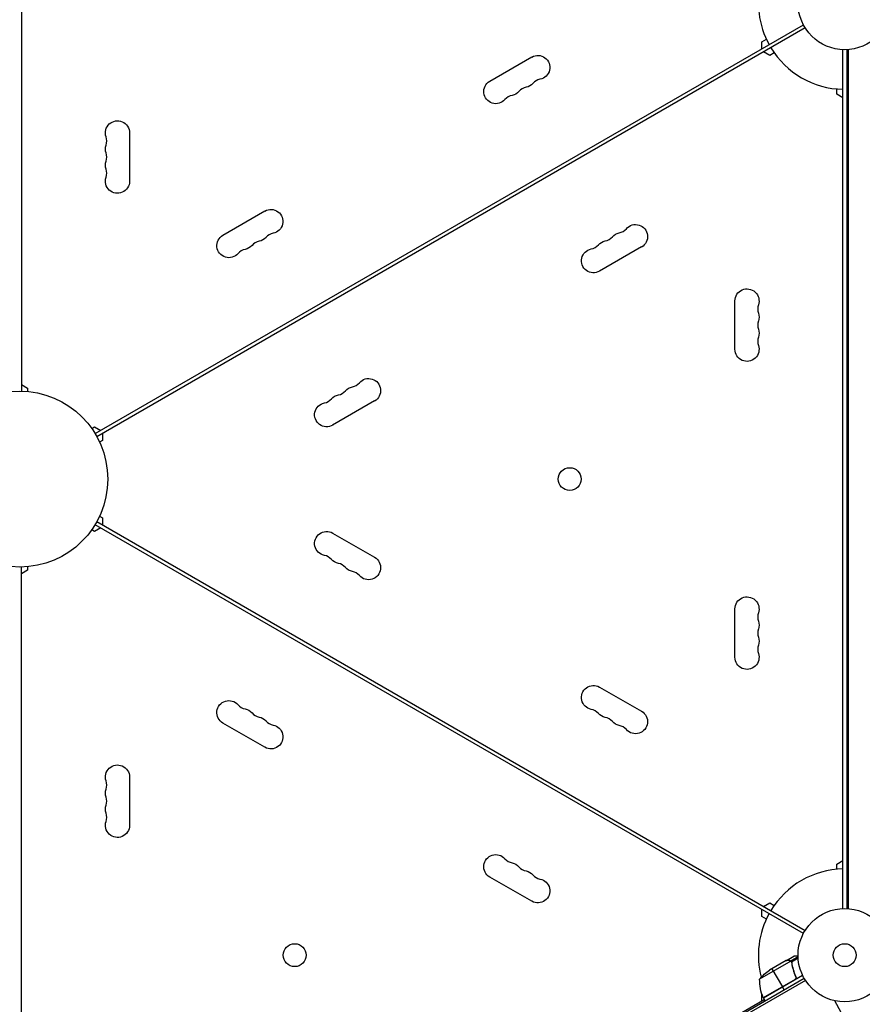
# Model space of a CAD drawing. Units: millimetres. Extents: x -5262 to 7010, y -5815 to 6867.
# Drawn here: x -37 to 920, y -3779 to -2660 of the extents above; entities that cross this region are included whole.
import ezdxf

# ---------------------------------------------------------------- set-up
doc = ezdxf.new("R2010")
doc.units = ezdxf.units.MM
doc.header["$LTSCALE"] = 20
doc.layers.add('2d', color=230, linetype='Continuous')

msp = doc.modelspace()

# ---------------------------------------------------------------- linework, layer by layer
at = {"layer": '2d'}
for p, q in [((-35, -2152.8), (-35, -3081.9)), ((48.5, -3130.1), (853.1, -2665.6)), ((855.1, -2669.1), (50.5, -3133.6)), ((805.9, -2684.8), (811, -2681.8)), ((805.9, -2692.9), (805.9, -2684.8)), ((814.9, -2700.4), (807.9, -2696.3)), ((898, -3669.9), (898, -2693.8)), ((902.3, -2693.8), (902.3, -3669.9)), ((903.9, -2693.7), (903.9, -3670)), ((496.9, -2729.6), (544.5, -2702.1)), ((820, -2697.4), (814.9, -2700.4)), ((891, -2744.3), (891, -2738.4)), ((898, -2748.4), (891, -2744.3)), ((87.6, -2788.3), (87.6, -2843.3)), ((193.8, -2904.6), (241.4, -2877.1)), ((669.2, -2918), (621.5, -2945.5)), ((775.3, -3034.3), (775.3, -2979.3)), ((-35, -3074.3), (-28, -3078.4)), ((-28, -3078.4), (-28, -3082.3)), ((366.1, -3093), (318.4, -3120.5)), ((44.7, -3124.3), (48.1, -3122.3)), ((48.1, -3122.3), (55.1, -3126.4)), ((57.1, -3129.8), (57.1, -3137.9)), ((57.1, -3137.9), (53.7, -3139.8)), ((853.1, -3698.1), (48.5, -3233.6)), ((50.5, -3230.1), (855.1, -3694.6)), ((53.7, -3223.8), (57.1, -3225.8)), ((57.1, -3225.8), (57.1, -3233.9)), ((48.1, -3241.4), (44.7, -3239.4)), ((55.1, -3237.3), (48.1, -3241.4)), ((318.4, -3243.1), (366.1, -3270.6)), ((-35, -4210.9), (-35, -3281.8)), ((-28, -3285.3), (-35, -3289.4)), ((-28, -3281.4), (-28, -3285.3)), ((775.3, -3384.3), (775.3, -3329.3)), ((621.5, -3418.1), (669.2, -3445.6)), ((241.4, -3486.5), (193.8, -3459)), ((87.6, -3520.3), (87.6, -3575.3)), ((891, -3619.4), (898, -3615.3)), ((891, -3625.3), (891, -3619.4)), ((544.5, -3661.5), (496.9, -3634)), ((807.9, -3667.4), (814.9, -3663.3)), ((814.9, -3663.3), (820, -3666.3)), ((805.9, -3678.9), (805.9, -3670.8)), ((811, -3681.8), (805.9, -3678.9)), ((833.8, -3728.7), (842.3, -3723.8)), ((838.8, -3729.3), (847, -3724.5)), ((838.8, -3729.6), (803.4, -3750)), ((833.6, -3728.8), (814.6, -3739.8)), ((833.8, -3728.7), (833.8, -3728.8)), ((837, -3728.7), (837.1, -3728.9)), ((838.8, -3729.3), (839.1, -3729.9)), ((839.4, -3730.3), (839.4, -3730.3)), ((839.7, -3730.3), (847.1, -3726)), ((839.7, -3730.9), (840, -3731.5)), ((840.3, -3734.4), (840.6, -3735)), ((852.2, -3745.8), (807.7, -3771.5)), ((817.4, -3738.2), (829.3, -3758.8)), ((843.9, -3746.2), (844.6, -3747.5)), ((854.1, -3749.3), (8.9, -4237.3)), ((855.4, -3751.5), (10.1, -4239.5)), ((843.8, -3750.3), (807.5, -3771.2)), ((807.6, -3771.3), (843, -3750.9)), ((829.4, -3759), (831.4, -3762.5)), ((805.9, -3774.9), (805.9, -3766.8)), ((302.6, -4065.5), (808.7, -3773.2)), ((807.7, -3771.5), (809.7, -3775)), ((888.3, -3774.5), (895.8, -3787.6))]:
    msp.add_line(p, q, dxfattribs=at)
for centre, radius in [((900, -2640.8), 53), ((-37, -3181.8), 100), ((587.7, -3181.8), 13), ((900, -3722.8), 53), ((275.3, -3722.8), 13), ((900, -3722.8), 13)]:
    msp.add_circle(centre, radius, dxfattribs=at)
for centre, radius, start, end in [((900, -2640.8), 98, 165.2001, 208.8306), ((900, -2640.8), 98, 211.1694, 268.8306), ((556.6, -2741.5), 14.3, 100.8901, 139.1099), ((540.8, -2750.6), 14.3, 100.8901, 139.1099), ((524.9, -2759.8), 14.3, 100.8901, 139.1099), ((47.5, -2797.5), 14.3, 340.8901, 19.1099), ((47.5, -2815.8), 14.3, 340.8901, 19.1099), ((47.5, -2834.2), 14.3, 340.8901, 19.1099), ((641.2, -2887.9), 14.3, 280.8901, 319.1099), ((253.5, -2916.5), 14.3, 100.8901, 139.1099), ((625.3, -2897.1), 14.3, 280.8901, 319.1099), ((237.7, -2925.6), 14.3, 100.8901, 139.1099), ((609.4, -2906.2), 14.3, 280.8901, 319.1099), ((221.8, -2934.8), 14.3, 100.8901, 139.1099), ((815.5, -2988.5), 14.3, 160.8901, 199.1099), ((815.5, -3006.8), 14.3, 160.8901, 199.1099), ((815.5, -3025.2), 14.3, 160.8901, 199.1099), ((338.1, -3062.9), 14.3, 280.8901, 319.1099), ((322.2, -3072.1), 14.3, 280.8901, 319.1099), ((306.3, -3081.2), 14.3, 280.8901, 319.1099), ((306.3, -3282.5), 14.3, 40.8901, 79.1099), ((322.2, -3291.6), 14.3, 40.8901, 79.1099), ((338.1, -3300.8), 14.3, 40.8901, 79.1099), ((815.5, -3338.5), 14.3, 160.8901, 199.1099), ((815.5, -3356.8), 14.3, 160.8901, 199.1099), ((815.5, -3375.2), 14.3, 160.8901, 199.1099), ((221.8, -3428.9), 14.3, 220.8901, 259.1099), ((609.4, -3457.5), 14.3, 40.8901, 79.1099), ((237.7, -3438.1), 14.3, 220.8901, 259.1099), ((253.5, -3447.2), 14.3, 220.8901, 259.1099), ((625.3, -3466.6), 14.3, 40.8901, 79.1099), ((641.2, -3475.8), 14.3, 40.8901, 79.1099), ((47.5, -3529.5), 14.3, 340.8901, 19.1099), ((47.5, -3547.8), 14.3, 340.8901, 19.1099), ((47.5, -3566.2), 14.3, 340.8901, 19.1099), ((524.9, -3603.9), 14.3, 220.8901, 259.1099), ((540.8, -3613.1), 14.3, 220.8901, 259.1099), ((900, -3722.8), 98, 91.1694, 148.8306), ((556.6, -3622.2), 14.3, 220.8901, 259.1099), ((900, -3722.8), 98, 151.1694, 194.7999), ((900, -3722.8), 98, 207.5437, 207.6607)]:
    msp.add_arc(centre, radius, start, end, dxfattribs=at)
at = {"layer": '2d', "extrusion": (0, 0, -1)}
for centre, radius, start, end in [((-551.4, -2714), 13.7, 60, 259.1099), ((-503.7, -2741.5), 13.7, 220.8901, 60), ((-519.6, -2732.3), 13.7, 220.8901, 259.1099), ((-535.5, -2723.1), 13.7, 220.8901, 259.1099), ((-74, -2788.3), 13.7, 340.8901, 180), ((-74, -2806.7), 13.7, 340.8901, 19.1099), ((-74, -2825), 13.7, 340.8901, 19.1099), ((-74, -2843.3), 13.7, 180, 19.1099), ((-248.2, -2889), 13.7, 60, 259.1099), ((-662.4, -2906.2), 13.7, 40.8901, 240), ((-200.6, -2916.5), 13.7, 220.8901, 60), ((-232.4, -2898.1), 13.7, 220.8901, 259.1099), ((-646.5, -2915.4), 13.7, 40.8901, 79.1099), ((-216.5, -2907.3), 13.7, 220.8901, 259.1099), ((-614.7, -2933.7), 13.7, 240, 79.1099), ((-630.6, -2924.6), 13.7, 40.8901, 79.1099), ((-789, -2979.3), 13.7, 0, 199.1099), ((-789, -2997.7), 13.7, 160.8901, 199.1099), ((-789, -3016), 13.7, 160.8901, 199.1099), ((-789, -3034.3), 13.7, 160.8901, 360), ((-343.4, -3090.4), 13.7, 40.8901, 79.1099), ((-359.2, -3081.2), 13.7, 40.8901, 240), ((-327.5, -3099.6), 13.7, 40.8901, 79.1099), ((-311.6, -3108.7), 13.7, 240, 79.1099), ((-311.6, -3255), 13.7, 280.8901, 120), ((-327.5, -3264.1), 13.7, 280.8901, 319.1099), ((-359.2, -3282.5), 13.7, 120, 319.1099), ((-343.4, -3273.3), 13.7, 280.8901, 319.1099), ((-789, -3329.3), 13.7, 0, 199.1099), ((-789, -3347.7), 13.7, 160.8901, 199.1099), ((-789, -3366), 13.7, 160.8901, 199.1099), ((-789, -3384.3), 13.7, 160.8901, 360), ((-614.7, -3430), 13.7, 280.8901, 120), ((-200.6, -3447.2), 13.7, 300, 139.1099), ((-216.5, -3456.4), 13.7, 100.8901, 139.1099), ((-662.4, -3457.5), 13.7, 120, 319.1099), ((-232.4, -3465.6), 13.7, 100.8901, 139.1099), ((-630.6, -3439.1), 13.7, 280.8901, 319.1099), ((-646.5, -3448.3), 13.7, 280.8901, 319.1099), ((-248.2, -3474.7), 13.7, 100.8901, 300), ((-74, -3520.3), 13.7, 340.8901, 180), ((-74, -3538.7), 13.7, 340.8901, 19.1099), ((-74, -3557), 13.7, 340.8901, 19.1099), ((-74, -3575.3), 13.7, 180, 19.1099), ((-503.7, -3622.2), 13.7, 300, 139.1099), ((-519.6, -3631.4), 13.7, 100.8901, 139.1099), ((-535.5, -3640.6), 13.7, 100.8901, 139.1099), ((-551.4, -3649.7), 13.7, 100.8901, 300), ((-842.3, -3781.4), 50, 38.8998, 56.3757), ((-853.4, -3751.2), 50, 336.4728, 1.3497), ((-810.3, -3770), 3, 333.1912, 336.4728)]:
    msp.add_arc(centre, radius, start, end, dxfattribs=at)
at = {"layer": '2d'}
for points, knots in [([(847, -3723.8), (846.5, -3723.8), (846, -3723.8), (845.2, -3723.8), (844.9, -3723.8), (844.4, -3723.8), (844.2, -3723.8), (844, -3723.8), (843.9, -3723.8), (843.8, -3723.8), (842.8, -3723.8), (842.3, -3723.8), (842.3, -3723.8)], [0.0535023, 0.0535023, 0.0535023, 0.0535023, 0.125, 0.125, 0.1875, 0.1875, 0.21875, 0.234375, 0.234375, 0.25, 0.25, 0.5, 0.5, 0.5, 0.5]), ([(836.8, -3728.8), (836, -3728.8), (835.3, -3728.8), (834.2, -3728.8), (833.8, -3728.8), (833.6, -3728.8)], [0, 0, 0, 0, 0.00517024, 0.00517024, 0.01034048, 0.01034048, 0.01034048, 0.01034048]), ([(838.5, -3729.3), (838.3, -3729.2), (838, -3729.1), (837.6, -3728.9), (837.5, -3728.9), (837.2, -3728.9), (837, -3728.8), (836.8, -3728.8)], [0, 0, 0, 0, 0.00218234, 0.00218234, 0.003273511, 0.003273511, 0.004364681, 0.004364681, 0.004364681, 0.004364681]), ([(837, -3728.7), (837.2, -3728.7), (837.3, -3728.8), (837.6, -3728.8), (837.7, -3728.8), (837.8, -3728.8), (837.8, -3728.9), (837.9, -3728.9), (837.9, -3728.9), (838, -3728.9), (838, -3728.9), (838, -3728.9), (838.3, -3729), (838.5, -3729.1), (838.8, -3729.3)], [0, 0, 0, 0, 0.25, 0.25, 0.375, 0.375, 0.4375, 0.46875, 0.484375, 0.492187, 0.492187, 0.5, 0.5, 1, 1, 1, 1]), ([(838.8, -3729.3), (838.8, -3729.3), (838.9, -3729.4), (839, -3729.5), (839.1, -3729.6), (839.2, -3729.7), (839.3, -3729.8), (839.5, -3730), (839.6, -3730.1), (839.6, -3730.3)], [0, 0, 0, 0, 0.00051115, 0.00051115, 0.001022301, 0.001022301, 0.001533451, 0.001533451, 0.002044601, 0.002044601, 0.002044601, 0.002044601]), ([(839.8, -3731.4), (840.2, -3734), (840.7, -3736.6), (842.2, -3741.8), (843.1, -3744.5), (844.3, -3747.1)], [0, 0, 0, 0, 0.00859307, 0.00859307, 0.01718614, 0.01718614, 0.01718614, 0.01718614]), ([(844.5, -3747.2), (843.3, -3744.6), (842.4, -3741.9), (841.5, -3738.6), (841.3, -3737.9), (841, -3736.6), (840.8, -3735.9), (840.4, -3733.9), (840.2, -3732.6), (840, -3731.3)], [0.00267622, 0.00267622, 0.00267622, 0.00267622, 0.01136401, 0.01136401, 0.01353595, 0.01353595, 0.0157079, 0.0157079, 0.0200518, 0.0200518, 0.0200518, 0.0200518]), ([(844.5, -3747.2), (844.6, -3747.4), (844.6, -3747.5), (844.7, -3747.9), (844.7, -3748.1), (844.8, -3748.4), (844.8, -3748.6), (844.7, -3749), (844.7, -3749.1), (844.6, -3749.5), (844.5, -3749.7), (844.3, -3750), (844.2, -3750.1), (844, -3750.4), (843.8, -3750.6), (843.6, -3750.8), (843.4, -3750.9), (843.3, -3751)], [0, 0, 0, 0, 0.000547232, 0.000547232, 0.001094464, 0.001094464, 0.001641696, 0.001641696, 0.002188928, 0.002188928, 0.002736159, 0.002736159, 0.003283391, 0.003283391, 0.003830623, 0.003830623, 0.004377855, 0.004377855, 0.004377855, 0.004377855]), ([(844.3, -3747.1), (844.4, -3747.4), (844.4, -3747.6), (844.5, -3748), (844.5, -3748.2), (844.5, -3748.5), (844.5, -3748.6), (844.4, -3749), (844.3, -3749.3), (844.2, -3749.7), (844.1, -3749.8), (844, -3750), (843.9, -3750.2), (843.8, -3750.3)], [0, 0, 0, 0, 0.000839577, 0.000839577, 0.001259366, 0.001259366, 0.001679155, 0.001679155, 0.002518732, 0.002518732, 0.002938521, 0.002938521, 0.00335831, 0.00335831, 0.00335831, 0.00335831])]:
    msp.add_open_spline(points, degree=3, knots=knots, dxfattribs=at)
for points in [[(833.6, -3728.8), (833.7, -3728.8), (833.7, -3728.8), (833.8, -3728.8)], [(838.5, -3729.3), (838.6, -3729.4), (838.7, -3729.5), (838.8, -3729.6)], [(838.8, -3729.6), (839.1, -3729.8), (839.3, -3730.1), (839.4, -3730.3)], [(839.4, -3730.3), (839.5, -3730.4), (839.5, -3730.5), (839.5, -3730.5)], [(839.4, -3730.3), (839.5, -3730.5), (839.6, -3730.7), (839.7, -3730.8)], [(839.4, -3730.3), (839.4, -3730.3), (839.4, -3730.3), (839.4, -3730.3)], [(839.4, -3730.3), (839.4, -3730.3), (839.4, -3730.3), (839.4, -3730.3)], [(839.6, -3730.3), (839.6, -3730.3), (839.6, -3730.3), (839.7, -3730.3)], [(839.7, -3730.3), (839.8, -3730.6), (839.9, -3731), (840, -3731.3)], [(839.7, -3730.8), (839.7, -3731), (839.8, -3731.2), (839.8, -3731.4)], [(843.8, -3750.3), (843.6, -3750.5), (843.3, -3750.7), (843, -3750.9)]]:
    msp.add_open_spline(points, degree=3, dxfattribs=at)
msp.add_rational_spline([(837, -3728.7), (834.9, -3728.7), (833.8, -3728.7), (833.8, -3728.7)], [1, 0.989183671007, 0.983775506511, 0.983775506511], degree=3, dxfattribs=at)

doc.saveas('drawing.dxf')
